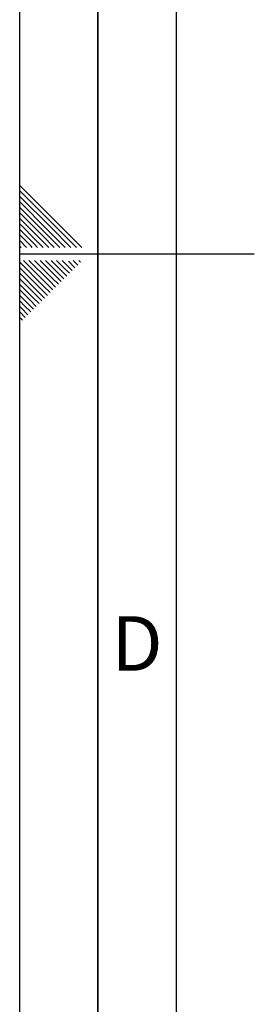
# Paper-space layout 'Blatt1' of a CAD drawing. Units: millimetres. Extents: x 0 to 6300, y 0 to 4455.
# Drawn here: x 0 to 225, y 1506 to 2453 of the extents above; entities that cross this region are included whole.
import ezdxf

# ---------------------------------------------------------------- set-up
doc = ezdxf.new("R2010")
doc.units = ezdxf.units.MM
doc.layers.add('61', color=7, linetype='Continuous')
doc.layers.add('62', color=7, linetype='Continuous')
doc.styles.add('SLDTEXTSTYLE0', font='TXT', dxfattribs={"width": 0.75})

psp = doc.layouts.new('Blatt1')

# ---------------------------------------------------------------- linework, layer by layer
at = {"layer": '61', "ltscale": 15}
psp.add_line((0, 0), (0, 4455), dxfattribs=at)
at = {"layer": '61', "color": 7, "linetype": 'Continuous', "lineweight": 35, "ltscale": 15}
psp.add_line((75, 4380), (75, 75), dxfattribs=at)
at = {"layer": '61', "color": 7, "linetype": 'Continuous', "ltscale": 15}
psp.add_line((150, 4305), (150, 150), dxfattribs=at)
at = {"layer": '62', "color": 7, "linetype": 'Continuous', "ltscale": 15}
for p, q in [((34.71, 2258.72), (0, 2293.42)), ((32.05, 2256.07), (0, 2288.12)), ((29.4, 2253.41), (0, 2282.82)), ((26.75, 2250.76), (0, 2277.51)), ((24.1, 2248.11), (0, 2272.21)), ((21.45, 2245.46), (0, 2266.91)), ((18.8, 2242.81), (0, 2261.6)), ((16.15, 2240.16), (0, 2256.3)), ((49.02, 2233.8), (29.4, 2253.41)), ((54.32, 2233.8), (32.05, 2256.07)), ((59.62, 2233.8), (34.71, 2258.72)), ((13.49, 2237.5), (0, 2251)), ((10.84, 2234.85), (0, 2245.7)), ((27.8, 2233.8), (18.8, 2242.81)), ((33.11, 2233.8), (21.45, 2245.46)), ((38.41, 2233.8), (24.1, 2248.11)), ((43.71, 2233.8), (26.75, 2250.76)), ((6.59, 2233.8), (0, 2240.39)), ((1.29, 2233.8), (0, 2235.09)), ((11.89, 2233.8), (10.84, 2234.85)), ((17.2, 2233.8), (13.49, 2237.5)), ((22.5, 2233.8), (16.15, 2240.16)), ((0, 2227.5), (225, 2227.5)), ((22.95, 2196.52), (0, 2219.47)), ((25.6, 2199.17), (3.58, 2221.2)), ((28.26, 2201.82), (8.88, 2221.2)), ((30.91, 2204.48), (14.18, 2221.2)), ((33.56, 2207.13), (19.49, 2221.2)), ((36.21, 2209.78), (24.79, 2221.2)), ((38.86, 2212.43), (30.09, 2221.2)), ((41.51, 2215.08), (35.4, 2221.2)), ((44.16, 2217.74), (40.7, 2221.2)), ((47.7, 2208.9), (41.51, 2215.08)), ((50.35, 2211.55), (44.16, 2217.74)), ((53, 2214.2), (46.82, 2220.39)), ((55.65, 2216.85), (51.31, 2221.2)), ((58.3, 2219.51), (56.61, 2221.2)), ((20.3, 2193.87), (0, 2214.17)), ((17.65, 2191.22), (0, 2208.87)), ((39.74, 2200.94), (33.56, 2207.13)), ((42.39, 2203.59), (36.21, 2209.78)), ((45.05, 2206.25), (38.86, 2212.43)), ((15, 2188.57), (0, 2203.56)), ((12.35, 2185.91), (0, 2198.26)), ((29.14, 2190.34), (22.95, 2196.52)), ((31.79, 2192.99), (25.6, 2199.17)), ((34.44, 2195.64), (28.26, 2201.82)), ((37.09, 2198.29), (30.91, 2204.48)), ((9.69, 2183.26), (0, 2192.96)), ((7.04, 2180.61), (0, 2187.65)), ((21.18, 2182.38), (15, 2188.57)), ((23.83, 2185.03), (17.65, 2191.22)), ((26.49, 2187.69), (20.3, 2193.87)), ((4.39, 2177.96), (0, 2182.35)), ((1.74, 2175.31), (0, 2177.05)), ((10.57, 2171.78), (4.39, 2177.96)), ((13.23, 2174.43), (7.04, 2180.61)), ((15.88, 2177.08), (9.69, 2183.26)), ((18.53, 2179.73), (12.35, 2185.91)), ((5.27, 2166.47), (0, 2171.74)), ((7.92, 2169.12), (1.74, 2175.31)), ((2.62, 2163.82), (0, 2166.44))]:
    psp.add_line(p, q, dxfattribs=at)

# ---------------------------------------------------------------- texts
at = {"layer": '62', "ltscale": 15, "insert": (112.51, 1879.34), "char_height": 52.5, "attachment_point": 2, "style": 'SLDTEXTSTYLE0'}
psp.add_mtext('D', dxfattribs=at)

doc.saveas('drawing.dxf')
